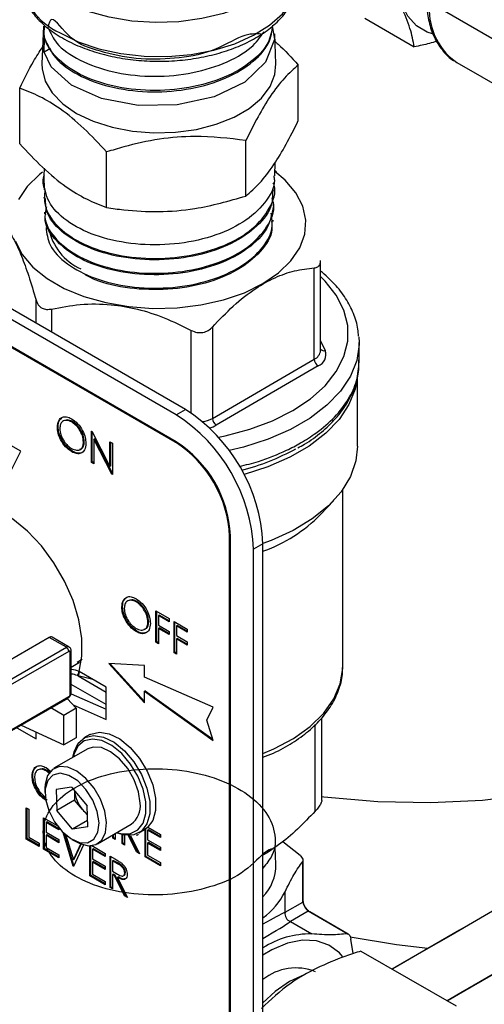
# Model space of a CAD drawing. Units: millimetres. Extents: x 0 to 40874, y 0 to 15182.
# Drawn here: x 1916 to 1959, y 1722 to 1812 of the extents above; entities that cross this region are included whole.
import ezdxf

# ---------------------------------------------------------------- set-up
doc = ezdxf.new("R2010")
doc.units = ezdxf.units.MM
doc.header["$LTSCALE"] = 8

msp = doc.modelspace()

# ---------------------------------------------------------------- linework, layer by layer
at = {"color": 7, "linetype": 'Continuous'}
for p, q in [((1953.661, 1813.467), (1961.678, 1808.839)), ((1947.75, 1812.01), (1952.271, 1809.4)), ((1918.447, 1811.286), (1918.316, 1807.842)), ((1939.65, 1807.842), (1939.545, 1810.6)), ((1918.5, 1808.926), (1918.548, 1810.205)), ((1931.396, 1776.337), (1874.827, 1808.994)), ((1919.088, 1809.255), (1918.5, 1808.926)), ((1930.547, 1775.847), (1873.978, 1808.504)), ((1956.021, 1808.049), (1956.147, 1807.973)), ((1956.147, 1807.973), (1967.726, 1801.289)), ((1941.682, 1802.671), (1941.682, 1807.74)), ((1930.547, 1773.398), (1873.978, 1806.054)), ((1930.476, 1773.357), (1873.908, 1806.013)), ((1916.284, 1800.57), (1916.284, 1805.639)), ((1936.909, 1795.797), (1936.909, 1800.866)), ((1924.21, 1794.747), (1924.21, 1799.815)), ((1939.543, 1797.648), (1939.59, 1798.88)), ((1918.5, 1797.649), (1918.532, 1798.354)), ((1939.717, 1798.015), (1939.561, 1798.105)), ((1918.445, 1797.08), (1918.449, 1796.964)), ((1918.548, 1796.378), (1918.5, 1797.649)), ((1939.49, 1796.254), (1939.495, 1796.378)), ((1918.497, 1795.696), (1918.502, 1795.568)), ((1939.437, 1794.865), (1939.442, 1794.996)), ((1918.55, 1794.313), (1918.555, 1794.178)), ((1939.384, 1793.471), (1939.389, 1793.61)), ((1943.728, 1781.737), (1943.728, 1789.921)), ((1943.146, 1780.923), (1943.146, 1789.248)), ((1917.773, 1784.202), (1917.773, 1786.313)), ((1919.191, 1785.499), (1919.191, 1783.383)), ((1933.857, 1783.854), (1933.857, 1775.529)), ((1931.927, 1776.007), (1931.927, 1783.552)), ((1947.22, 1782.967), (1947.241, 1782.459)), ((1943.728, 1782.585), (1944.14, 1781.706)), ((1947.241, 1780.688), (1947.241, 1782.459)), ((1933.857, 1775.529), (1943.146, 1780.923)), ((1943.501, 1780.311), (1934.212, 1774.917)), ((1947.097, 1772.991), (1947.097, 1779.448)), ((1930.547, 1775.847), (1931.396, 1776.337)), ((1919.791, 1774.77), (1919.72, 1774.729)), ((1921.087, 1775.244), (1921.016, 1775.203)), ((1922.83, 1774.376), (1922.876, 1774.349)), ((1922.83, 1771.518), (1922.83, 1774.376)), ((1922.876, 1774.349), (1924.511, 1771.156)), ((1922.9, 1771.559), (1922.9, 1774.302)), ((1916.396, 1772.525), (1915.477, 1773.055)), ((1922.17, 1773.411), (1922.1, 1773.37)), ((1923.122, 1773.675), (1923.052, 1773.634)), ((1924.683, 1770.448), (1923.052, 1773.634)), ((1923.052, 1773.634), (1923.052, 1771.39)), ((1924.733, 1770.528), (1923.122, 1773.675)), ((1924.511, 1773.405), (1924.733, 1773.277)), ((1924.511, 1771.156), (1924.511, 1773.405)), ((1924.582, 1771.196), (1924.582, 1773.364)), ((1924.733, 1773.277), (1924.733, 1770.419)), ((1930.476, 1773.357), (1930.547, 1773.398)), ((1914.92, 1769.637), (1916.396, 1772.525)), ((1921.096, 1772.527), (1921.025, 1772.486)), ((1922.9, 1771.559), (1922.83, 1771.518)), ((1923.052, 1771.39), (1922.83, 1771.518)), ((1923.052, 1771.471), (1922.9, 1771.559)), ((1924.582, 1771.196), (1924.511, 1771.156)), ((1924.733, 1770.477), (1924.683, 1770.448)), ((1924.733, 1770.419), (1924.683, 1770.448)), ((1945.747, 1752.92), (1945.747, 1769.042)), ((1943.729, 1766.771), (1944.916, 1768.032)), ((1935.426, 1764.784), (1935.497, 1764.825)), ((1935.426, 1699.46), (1935.426, 1764.784)), ((1935.497, 1699.501), (1935.497, 1764.825)), ((1938.467, 1764.09), (1937.618, 1763.6)), ((1938.467, 1698.766), (1938.467, 1764.09)), ((1937.618, 1698.277), (1937.618, 1763.6)), ((1926.964, 1758.843), (1926.893, 1758.802)), ((1925.668, 1758.369), (1925.597, 1758.328)), ((1928.707, 1757.975), (1929.912, 1757.279)), ((1928.707, 1755.117), (1928.707, 1757.975)), ((1928.777, 1755.158), (1928.777, 1757.934)), ((1929, 1757.594), (1928.929, 1757.554)), ((1929.912, 1757.067), (1929, 1757.594)), ((1928.048, 1757.01), (1927.977, 1756.969)), ((1928.929, 1757.554), (1928.929, 1756.674)), ((1929.912, 1756.986), (1928.929, 1757.554)), ((1928.929, 1756.674), (1929.912, 1756.106)), ((1929.912, 1757.279), (1929.912, 1756.986)), ((1930.357, 1757.023), (1931.562, 1756.326)), ((1930.357, 1754.165), (1930.357, 1757.023)), ((1930.427, 1754.205), (1930.427, 1756.982)), ((1926.973, 1756.126), (1926.902, 1756.086)), ((1929, 1756.422), (1928.929, 1756.381)), ((1928.929, 1756.381), (1928.929, 1754.989)), ((1929.912, 1755.813), (1928.929, 1756.381)), ((1929.912, 1755.895), (1929, 1756.422)), ((1929.912, 1756.106), (1929.912, 1755.813)), ((1930.649, 1756.642), (1930.579, 1756.601)), ((1930.579, 1756.601), (1930.579, 1755.722)), ((1931.562, 1756.033), (1930.579, 1756.601)), ((1931.562, 1756.115), (1930.649, 1756.642)), ((1931.562, 1756.326), (1931.562, 1756.033)), ((1918.986, 1755.555), (1913.223, 1752.228)), ((1920.541, 1754.657), (1918.986, 1755.555)), ((1920.791, 1754.682), (1919.236, 1755.58)), ((1928.777, 1755.158), (1928.707, 1755.117)), ((1928.929, 1754.989), (1928.707, 1755.117)), ((1928.929, 1755.071), (1928.777, 1755.158)), ((1930.579, 1755.722), (1931.562, 1755.154)), ((1930.649, 1755.47), (1930.579, 1755.429)), ((1930.579, 1755.429), (1930.579, 1754.036)), ((1931.562, 1754.861), (1930.579, 1755.429)), ((1931.562, 1754.943), (1930.649, 1755.47)), ((1931.562, 1755.154), (1931.562, 1754.861)), ((1914.778, 1751.33), (1920.541, 1754.657)), ((1920.754, 1754.29), (1914.991, 1750.963)), ((1920.895, 1750.411), (1920.895, 1754.208)), ((1920.983, 1750.534), (1920.983, 1754.331)), ((1930.427, 1754.205), (1930.357, 1754.165)), ((1930.579, 1754.036), (1930.357, 1754.165)), ((1930.579, 1754.118), (1930.427, 1754.205)), ((1920.983, 1752.859), (1921.737, 1753.294)), ((1921.523, 1753.297), (1921.675, 1753.395)), ((1921.675, 1753.395), (1921.97, 1753.584)), ((1927.666, 1753.004), (1924.427, 1753.169)), ((1924.427, 1753.169), (1927.666, 1749.595)), ((1924.54, 1753.163), (1927.666, 1749.714)), ((1924.183, 1751.024), (1921.708, 1752.453)), ((1927.666, 1751.943), (1927.666, 1753.004)), ((1924.183, 1749.431), (1920.983, 1751.279)), ((1921.602, 1752.064), (1921.55, 1752.083)), ((1921.602, 1752.064), (1924.183, 1750.574)), ((1933.917, 1749.214), (1927.666, 1751.943)), ((1920.967, 1750.431), (1924.183, 1749.019)), ((1924.183, 1748.084), (1924.183, 1751.024)), ((1927.737, 1750.697), (1927.666, 1750.656)), ((1927.666, 1749.595), (1927.666, 1750.656)), ((1927.666, 1750.656), (1933.917, 1746.168)), ((1927.737, 1750.697), (1933.881, 1746.286)), ((1914.928, 1746.702), (1920.691, 1750.029)), ((1914.991, 1746.839), (1920.754, 1750.166)), ((1921.439, 1749.105), (1920.615, 1749.985)), ((1920.308, 1748.452), (1919.134, 1749.13)), ((1921.439, 1749.105), (1920.308, 1748.452)), ((1921.146, 1749.418), (1924.183, 1748.084)), ((1921.439, 1749.105), (1921.439, 1746.411)), ((1933.341, 1748.023), (1933.917, 1749.214)), ((1920.308, 1745.758), (1920.308, 1748.452)), ((1933.917, 1746.168), (1933.341, 1748.023)), ((1943.821, 1740.685), (1943.821, 1748.197)), ((1916.015, 1747.329), (1917.784, 1746.308)), ((1916.422, 1747.564), (1920.308, 1745.758)), ((1917.784, 1746.308), (1917.784, 1746.931)), ((1943.236, 1739.726), (1943.236, 1747.625)), ((1921.439, 1746.411), (1920.308, 1745.758)), ((1922.673, 1746.699), (1922.143, 1746.393)), ((1922.482, 1745.398), (1919.41, 1743.625)), ((1918.697, 1743.692), (1919.094, 1743.371)), ((1918.779, 1743.434), (1918.708, 1743.393)), ((1919.016, 1743.156), (1918.708, 1743.393)), ((1919.057, 1743.22), (1918.779, 1743.434)), ((1917.483, 1742.96), (1917.412, 1742.919)), ((1918.588, 1741.808), (1918.588, 1741.414)), ((1920.995, 1741.894), (1919.622, 1741.694)), ((1919.622, 1741.694), (1919.68, 1739.79)), ((1920.995, 1741.894), (1922.427, 1740.191)), ((1921.27, 1741.567), (1921.296, 1740.723)), ((1921.296, 1740.723), (1919.68, 1739.79)), ((1922.012, 1739.872), (1921.296, 1740.723)), ((1916.881, 1740.03), (1917.103, 1739.902)), ((1916.881, 1737.172), (1916.881, 1740.03)), ((1916.952, 1737.213), (1916.952, 1739.989)), ((1917.103, 1739.902), (1917.103, 1737.337)), ((1921.111, 1738.087), (1919.68, 1739.79)), ((1922.453, 1739.347), (1922.012, 1739.872)), ((1922.485, 1738.287), (1922.427, 1740.191)), ((1918.467, 1739.114), (1919.687, 1738.41)), ((1918.467, 1736.256), (1918.467, 1739.114)), ((1918.538, 1736.297), (1918.538, 1739.074)), ((1918.76, 1738.734), (1918.689, 1738.693)), ((1919.863, 1738.097), (1918.76, 1738.734)), ((1922.467, 1738.869), (1921.111, 1738.087)), ((1918.689, 1738.693), (1918.689, 1737.814)), ((1919.863, 1738.015), (1918.689, 1738.693)), ((1918.689, 1737.814), (1919.863, 1737.136)), ((1919.863, 1738.184), (1919.863, 1738.015)), ((1922.485, 1738.287), (1921.111, 1738.087)), ((1923.379, 1736.75), (1926.45, 1738.523)), ((1927.142, 1737.732), (1927.673, 1738.038)), ((1927.724, 1735.55), (1927.724, 1738.069)), ((1927.795, 1735.591), (1927.795, 1738.116)), ((1928.017, 1738.028), (1927.946, 1737.987)), ((1927.946, 1737.987), (1927.946, 1737.107)), ((1929.12, 1737.309), (1927.946, 1737.987)), ((1927.976, 1738.263), (1929.12, 1737.602)), ((1929.12, 1737.391), (1928.017, 1738.028)), ((1916.952, 1737.213), (1916.881, 1737.172)), ((1918.055, 1736.495), (1916.881, 1737.172)), ((1918.055, 1736.576), (1916.952, 1737.213)), ((1917.103, 1737.337), (1918.055, 1736.788)), ((1918.76, 1737.561), (1918.689, 1737.521)), ((1918.689, 1737.521), (1918.689, 1736.421)), ((1919.863, 1736.843), (1918.689, 1737.521)), ((1919.863, 1736.924), (1918.76, 1737.561)), ((1919.863, 1737.136), (1919.863, 1736.843)), ((1921.164, 1734.7), (1920.233, 1737.78)), ((1921.23, 1734.755), (1920.349, 1737.669)), ((1920.504, 1737.533), (1921.18, 1735.296)), ((1921.053, 1737.144), (1921.394, 1736.947)), ((1924.774, 1737.254), (1924.774, 1737.556)), ((1924.844, 1737.294), (1924.774, 1737.254)), ((1924.996, 1737.125), (1924.774, 1737.254)), ((1924.844, 1737.294), (1924.844, 1737.596)), ((1924.996, 1737.207), (1924.844, 1737.294)), ((1924.996, 1737.684), (1924.996, 1737.125)), ((1925.63, 1736.759), (1925.63, 1737.572)), ((1925.701, 1736.8), (1925.701, 1737.556)), ((1925.852, 1737.528), (1925.852, 1736.631)), ((1926.942, 1736.002), (1926.204, 1737.498)), ((1927.013, 1736.043), (1926.294, 1737.499)), ((1926.397, 1737.505), (1927.217, 1735.843)), ((1927.946, 1737.107), (1929.12, 1736.43)), ((1929.12, 1737.602), (1929.12, 1737.309)), ((1940.282, 1736.968), (1941.848, 1735.7)), ((1918.055, 1736.788), (1918.055, 1736.495)), ((1918.538, 1736.297), (1918.467, 1736.256)), ((1919.863, 1735.451), (1918.467, 1736.256)), ((1919.863, 1735.532), (1918.538, 1736.297)), ((1918.689, 1736.421), (1919.863, 1735.744)), ((1921.18, 1735.296), (1921.846, 1736.729)), ((1922.107, 1736.642), (1921.196, 1734.681)), ((1921.251, 1735.337), (1921.89, 1736.712)), ((1922.687, 1733.82), (1922.687, 1736.565)), ((1922.758, 1733.861), (1922.758, 1736.568)), ((1922.861, 1736.578), (1924.083, 1735.872)), ((1922.98, 1736.298), (1922.909, 1736.257)), ((1922.909, 1736.257), (1922.909, 1735.378)), ((1924.083, 1735.579), (1922.909, 1736.257)), ((1924.083, 1735.661), (1922.98, 1736.298)), ((1925.701, 1736.8), (1925.63, 1736.759)), ((1925.852, 1736.631), (1925.63, 1736.759)), ((1925.852, 1736.712), (1925.701, 1736.8)), ((1927.013, 1736.043), (1926.942, 1736.002)), ((1927.16, 1735.957), (1927.013, 1736.043)), ((1928.017, 1736.855), (1927.946, 1736.814)), ((1927.946, 1736.814), (1927.946, 1735.715)), ((1929.12, 1736.136), (1927.946, 1736.814)), ((1929.12, 1736.218), (1928.017, 1736.855)), ((1929.12, 1736.43), (1929.12, 1736.136)), ((1939.65, 1734.862), (1939.591, 1736.436)), ((1919.863, 1735.744), (1919.863, 1735.451)), ((1921.251, 1735.337), (1921.18, 1735.296)), ((1922.909, 1735.378), (1924.083, 1734.7)), ((1922.98, 1735.125), (1922.909, 1735.084)), ((1924.083, 1734.488), (1922.98, 1735.125)), ((1924.083, 1735.872), (1924.083, 1735.579)), ((1924.528, 1735.616), (1925.023, 1735.33)), ((1924.528, 1732.758), (1924.528, 1735.616)), ((1924.598, 1732.799), (1924.598, 1735.575)), ((1924.82, 1735.235), (1924.75, 1735.195)), ((1924.75, 1735.195), (1924.75, 1734.242)), ((1925.214, 1734.927), (1924.75, 1735.195)), ((1925.284, 1734.967), (1924.82, 1735.235)), ((1927.217, 1735.843), (1926.942, 1736.002)), ((1927.795, 1735.591), (1927.724, 1735.55)), ((1929.12, 1734.744), (1927.724, 1735.55)), ((1929.12, 1734.826), (1927.795, 1735.591)), ((1927.946, 1735.715), (1929.12, 1735.037)), ((1938.848, 1735.933), (1938.467, 1735.712)), ((1942.106, 1731.438), (1942.106, 1735.142)), ((1942.14, 1731.587), (1942.14, 1735.25)), ((1921.219, 1734.731), (1921.164, 1734.7)), ((1921.196, 1734.681), (1921.164, 1734.7)), ((1922.909, 1735.084), (1922.909, 1733.985)), ((1924.083, 1734.407), (1922.909, 1735.084)), ((1924.083, 1734.7), (1924.083, 1734.407)), ((1924.75, 1734.242), (1925.203, 1733.976)), ((1925.284, 1734.967), (1925.214, 1734.927)), ((1929.12, 1735.037), (1929.12, 1734.744)), ((1922.758, 1733.861), (1922.687, 1733.82)), ((1924.083, 1733.014), (1922.687, 1733.82)), ((1924.083, 1733.096), (1922.758, 1733.861)), ((1922.909, 1733.985), (1924.083, 1733.307)), ((1924.82, 1733.99), (1924.75, 1733.949)), ((1924.75, 1733.949), (1924.75, 1732.63)), ((1924.93, 1733.845), (1924.75, 1733.949)), ((1925.001, 1733.885), (1924.82, 1733.99)), ((1925.001, 1733.885), (1924.93, 1733.845)), ((1925.839, 1732.001), (1924.93, 1733.845)), ((1925.91, 1732.041), (1925.001, 1733.885)), ((1925.276, 1733.727), (1925.205, 1733.686)), ((1925.205, 1733.686), (1926.114, 1731.842)), ((1925.735, 1733.82), (1925.824, 1733.871)), ((1925.931, 1734.124), (1925.86, 1734.083)), ((1924.083, 1733.307), (1924.083, 1733.014)), ((1924.598, 1732.799), (1924.528, 1732.758)), ((1924.75, 1732.63), (1924.528, 1732.758)), ((1924.75, 1732.711), (1924.598, 1732.799)), ((1925.91, 1732.041), (1925.839, 1732.001)), ((1926.114, 1731.842), (1925.839, 1732.001)), ((1926.058, 1731.956), (1925.91, 1732.041)), ((1940.478, 1730.498), (1940.478, 1732.369)), ((1940.478, 1730.498), (1942.106, 1731.438)), ((1942.596, 1730.589), (1940.967, 1729.65)), ((1946.137, 1728.545), (1942.596, 1730.589)), ((1946.248, 1728.521), (1942.743, 1730.544)), ((1955.263, 1722.433), (1968.557, 1730.107)), ((1940.967, 1729.65), (1942.921, 1728.522)), ((1946.704, 1726.731), (1946.491, 1728.042)), ((1947.406, 1726.968), (1956.075, 1721.964))]:
    msp.add_line(p, q, dxfattribs=at)
at = {"color": 7, "linetype": 'Continuous', "flags": 128}
for points in [[(1953.919, 1810.577), (1953.432, 1810.737), (1952.455, 1811.321), (1951.671, 1812.201), (1951.105, 1813.346), (1950.777, 1814.722), (1950.695, 1816.282), (1950.864, 1817.978), (1951.277, 1819.754), (1951.921, 1821.554), (1952.776, 1823.32), (1953.813, 1824.995), (1955.001, 1826.525), (1956.3, 1827.861), (1957.668, 1828.96), (1959.062, 1829.786), (1960.438, 1830.314), (1961.75, 1830.526), (1962.241, 1830.521)], [(1936.694, 1813.113), (1934.879, 1812.449), (1932.896, 1811.97), (1930.801, 1811.69), (1928.655, 1811.617), (1926.518, 1811.754), (1924.451, 1812.095), (1922.514, 1812.633), (1920.76, 1813.35), (1919.239, 1814.228), (1917.996, 1815.24), (1917.066, 1816.359), (1916.474, 1817.552), (1916.237, 1818.786), (1916.363, 1820.025), (1916.733, 1821.016)], [(1919.967, 1810.668), (1921.621, 1809.863), (1923.486, 1809.231), (1925.509, 1808.79), (1927.632, 1808.553), (1929.794, 1808.527), (1931.933, 1808.712), (1933.987, 1809.102), (1935.897, 1809.688), (1937.608, 1810.451), (1939.071, 1811.371), (1940.243, 1812.42), (1941.092, 1813.568), (1941.593, 1814.783), (1941.72, 1815.546)], [(1939.33, 1811.171), (1939.528, 1810.057), (1938.714, 1807.988), (1936.802, 1806.187), (1934.008, 1804.848), (1930.645, 1804.114), (1927.093, 1804.06), (1923.752, 1804.685), (1921, 1805.907), (1919.146, 1807.583), (1918.5, 1808.926), (1918.5, 1808.926)], [(1918.316, 1807.842), (1918.326, 1807.399), (1918.606, 1806.274), (1919.238, 1805.198), (1920.203, 1804.207), (1921.466, 1803.335), (1922.986, 1802.612), (1924.71, 1802.063), (1926.579, 1801.706), (1928.53, 1801.553), (1930.497, 1801.61)], [(1930.497, 1801.61), (1932.412, 1801.874), (1934.21, 1802.337), (1935.83, 1802.983), (1937.217, 1803.79), (1938.324, 1804.73), (1939.113, 1805.771), (1939.556, 1806.879), (1939.65, 1807.842)], [(1915.889, 1791.692), (1916.52, 1790.468), (1917.491, 1789.322), (1918.776, 1788.283), (1920.339, 1787.381), (1922.139, 1786.639), (1924.125, 1786.078), (1926.244, 1785.714), (1928.438, 1785.556), (1930.647, 1785.609), (1932.811, 1785.871), (1934.871, 1786.335), (1936.77, 1786.988), (1938.457, 1787.813), (1939.886, 1788.787), (1941.018, 1789.884), (1941.822, 1791.073), (1942.275, 1792.322), (1942.367, 1793.597), (1942.093, 1794.864), (1941.463, 1796.087), (1940.491, 1797.234), (1939.557, 1798.023)], [(1918.377, 1797.987), (1918.096, 1797.768), (1916.965, 1796.672), (1916.161, 1795.483)], [(1934.408, 1773.821), (1935.02, 1773.945), (1937.258, 1774.535), (1939.329, 1775.303), (1941.189, 1776.234), (1942.801, 1777.307), (1944.131, 1778.503), (1945.154, 1779.795), (1945.847, 1781.158), (1946.197, 1782.565), (1946.197, 1783.986), (1945.847, 1785.392), (1945.154, 1786.755), (1944.131, 1788.048), (1943.728, 1788.452)], [(1947.241, 1782.459), (1947.239, 1782.275), (1947.017, 1780.81), (1946.444, 1779.378), (1945.531, 1778.006), (1944.297, 1776.721), (1942.765, 1775.547), (1940.964, 1774.507), (1938.931, 1773.623), (1936.704, 1772.91), (1935.397, 1772.593)], [(1946.979, 1778.633), (1946.876, 1778.2), (1946.311, 1776.787), (1945.411, 1775.434), (1944.193, 1774.166), (1942.682, 1773.008), (1940.906, 1771.983), (1938.901, 1771.11), (1936.747, 1770.419)], [(1943.821, 1741.05), (1944.017, 1741.027), (1948.953, 1740.601), (1953.785, 1740.503), (1958.5, 1740.733), (1963.09, 1741.289), (1967.543, 1742.171), (1971.85, 1743.378), (1976.001, 1744.905), (1979.986, 1746.75), (1983.797, 1748.909), (1987.426, 1751.376), (1990.863, 1754.146), (1994.102, 1757.214), (1997.135, 1760.572), (1999.956, 1764.212), (2002.558, 1768.127), (2004.934, 1772.308), (2007.081, 1776.745), (2008.044, 1779.001)], [(1947.097, 1772.991), (1946.948, 1771.653), (1946.446, 1770.221), (1945.602, 1768.844), (1944.432, 1767.549), (1942.958, 1766.361), (1941.211, 1765.305), (1939.225, 1764.4), (1938.467, 1764.118)], [(1921.708, 1752.453), (1921.963, 1753.863), (1921.952, 1755.454), (1921.676, 1757.166), (1921.146, 1758.934), (1920.382, 1760.691), (1919.411, 1762.372), (1918.271, 1763.913), (1917.006, 1765.256), (1915.661, 1766.35), (1914.289, 1767.155), (1912.94, 1767.639)], [(1938.467, 1744.975), (1939.463, 1745.398), (1941.254, 1746.352), (1942.784, 1747.446), (1944.021, 1748.658), (1944.939, 1749.961), (1945.517, 1751.327), (1945.744, 1752.727), (1945.747, 1752.92)], [(1922.989, 1751.713), (1922.957, 1751.72), (1921.602, 1752.064)], [(1922.673, 1746.699), (1922.76, 1746.746), (1923.546, 1746.933), (1924.454, 1746.781), (1925.414, 1746.303), (1926.357, 1745.532), (1927.212, 1744.527), (1927.916, 1743.362), (1928.416, 1742.123), (1928.676, 1740.903), (1928.676, 1739.791), (1928.416, 1738.87), (1927.916, 1738.209), (1927.673, 1738.038)], [(1921.138, 1744.622), (1921.238, 1745.129), (1921.622, 1745.928), (1922.229, 1746.439), (1923.016, 1746.627), (1923.923, 1746.475), (1924.884, 1745.996), (1925.827, 1745.226), (1926.682, 1744.221), (1927.385, 1743.056), (1927.885, 1741.817), (1928.145, 1740.596), (1928.145, 1739.485), (1927.885, 1738.564), (1927.385, 1737.903), (1926.682, 1737.55), (1925.827, 1737.532), (1925.106, 1737.748)], [(1925.145, 1737.77), (1925.591, 1737.657), (1926.403, 1737.674), (1927.071, 1738.009), (1927.547, 1738.637), (1927.793, 1739.511), (1927.793, 1740.568), (1927.547, 1741.727), (1927.071, 1742.904), (1926.403, 1744.011), (1925.591, 1744.966), (1924.695, 1745.698), (1923.782, 1746.152), (1922.921, 1746.296), (1922.173, 1746.119), (1921.596, 1745.632), (1921.232, 1744.874), (1921.177, 1744.644)], [(1927.27, 1740.457), (1927.116, 1741.496), (1926.726, 1742.576), (1926.136, 1743.601), (1925.397, 1744.48), (1924.575, 1745.136), (1923.744, 1745.509), (1922.977, 1745.567), (1922.482, 1745.398)], [(1924.199, 1738.684), (1924.045, 1739.723), (1923.655, 1740.803), (1923.065, 1741.828), (1922.326, 1742.707), (1921.504, 1743.363), (1920.673, 1743.736), (1919.905, 1743.794), (1919.27, 1743.532), (1918.824, 1742.972), (1918.606, 1742.165), (1918.588, 1741.808)], [(1923.517, 1738.67), (1923.355, 1739.682), (1922.943, 1740.727), (1922.327, 1741.693), (1921.573, 1742.473), (1920.762, 1742.985), (1919.983, 1743.173), (1919.32, 1743.015), (1918.845, 1742.53), (1918.609, 1741.769), (1918.638, 1740.816), (1918.929, 1739.773), (1919.45, 1738.754), (1920.145, 1737.869), (1920.938, 1737.214), (1921.744, 1736.859), (1922.475, 1736.844), (1923.052, 1737.17), (1923.412, 1737.802), (1923.517, 1738.67)], [(1921.394, 1736.947), (1921.704, 1736.788), (1922.513, 1736.57), (1923.222, 1736.673), (1923.768, 1737.089), (1924.104, 1737.78), (1924.199, 1738.684)], [(1964.409, 1733.492), (1961.879, 1732.031), (1959.197, 1730.483), (1956.39, 1728.863), (1953.491, 1727.189), (1950.531, 1725.48), (1950.258, 1725.322)], [(1965.586, 1734.168), (1963.984, 1733.243), (1962.156, 1732.187), (1960.128, 1731.016), (1957.928, 1729.746), (1955.588, 1728.395), (1953.139, 1726.982), (1950.618, 1725.526), (1950.262, 1725.32)], [(1942.106, 1731.438), (1942.132, 1731.512), (1942.14, 1731.587)], [(1942.596, 1730.589), (1942.673, 1730.575), (1942.743, 1730.544)], [(1966.909, 1729.162), (1964.379, 1727.701), (1961.697, 1726.153), (1958.89, 1724.533), (1955.991, 1722.859), (1955.258, 1722.436)], [(1945.731, 1726.469), (1945.439, 1726.796), (1944.489, 1727.504), (1943.359, 1727.892), (1942.086, 1727.949), (1940.712, 1727.671), (1939.28, 1727.068), (1938.467, 1726.594)], [(1953.49, 1727.188), (1950.639, 1727.547), (1946.425, 1728.243)], [(1955.259, 1722.435), (1955.349, 1722.487), (1957.807, 1723.906), (1960.162, 1725.266)], [(1942.248, 1724.816), (1942.212, 1724.804), (1940.898, 1724.195)], [(1959.273, 1724.749), (1956.875, 1723.365), (1955.262, 1722.433)], [(1940.898, 1724.195), (1939.584, 1723.287), (1938.46, 1722.26)]]:
    msp.add_lwpolyline(points, dxfattribs=at)
at = {"color": 7, "linetype": 'Continuous'}
for centre, radius, start, end in [((1922.632, 1816.522), 6.432, 185.79576, 245.52438), ((1959.554, 1812.81), 5.929, 173.63938, 233.42836), ((1924.002, 1793.875), 5.188, 191.65185, 245.46704), ((1944.047, 1782.126), 0.43, 221.96797, 282.49904), ((1942.725, 1781.838), 1.007, 294.68639, 354.22151), ((1943.912, 1780.958), 0.766, 182.62709, 237.56914), ((1943.11, 1781.335), 1.096, 290.9087, 19.81464), ((1922.266, 1762.901), 15.368, 2.60548, 57.39452), ((1923.114, 1763.391), 15.368, 2.60548, 57.39452), ((1932.598, 1777.798), 2.595, 278.10125, 299.02947), ((1934.623, 1775.564), 0.766, 182.62709, 237.56914), ((1932.762, 1777.472), 2.938, 286.59218, 299.57111), ((1924.68, 1764.295), 10.758, 2.60548, 57.39452), ((1924.75, 1764.335), 10.758, 2.60548, 57.39452), ((1931.114, 1791.591), 21.488, 284.63313, 298.827), ((1933.646, 1776.767), 14.198, 289.84639, 315.24734), ((1919.132, 1755.351), 0.251, 65.69288, 125.61758), ((1920.686, 1754.467), 0.24, 63.8636, 127.27143), ((1920.293, 1754.269), 0.461, 2.60548, 57.39452), ((1920.809, 1754.222), 0.0873, 350.78596, 129.20329), ((1920.839, 1754.341), 0.144, 292.73434, 355.99042), ((1920.992, 1752.484), 0.687, 324.26659, 359.66901), ((1921.037, 1752.474), 0.698, 324.06316, 357.02869), ((1920.588, 1750.425), 0.307, 302.60548, 357.39452), ((1920.833, 1750.549), 0.151, 294.37466, 354.3052), ((1920.607, 1750.15), 0.148, 305.01333, 6.29885), ((1924.4, 1741.921), 3.147, 186.52489, 220.6351), ((1924.117, 1741.619), 2.736, 219.69154, 232.44645), ((1925.276, 1740.162), 2.016, 305.62156, 8.41196), ((1935.437, 1734.832), 4.213, 315.97171, 0.40572), ((1934.653, 1735.27), 6.507, 305.88233, 333.52893), ((1941.295, 1730.405), 0.823, 173.47595, 246.52405), ((1942.742, 1720.723), 7.801, 88.68391, 123.23515), ((1941.457, 1720.693), 4.735, 67.68264, 129.16692)]:
    msp.add_arc(centre, radius, start, end, dxfattribs=at)
for centre, major_axis, ratio, start_param, end_param in [((1942.61, 1731.163), (-0.4, 0.693), 0.472615, 0.911912, 2.230028), ((1928.983, 1723.295), (11.898, 7.34), 0.028193, 0.24441, 0.6312), ((1928.983, 1723.295), (12.305, 6.635), 0.028052, 5.577066, 6.03877)]:
    msp.add_ellipse(centre, major_axis=major_axis, ratio=ratio, start_param=start_param, end_param=end_param, dxfattribs=at)
for points, knots in [([(1952.271, 1809.4), (1952.166, 1809.941), (1951.952, 1811.036), (1951.178, 1812.922), (1950.075, 1814.935), (1949.173, 1816.299), (1948.718, 1816.987)], [0, 0, 0, 0, 0.264607, 0.534952, 0.765345, 1, 1, 1, 1]), ([(1916.264, 1816.02), (1916.253, 1815.923), (1916.19, 1815.412), (1916.394, 1814.482), (1916.875, 1813.291), (1917.669, 1812.173), (1918.754, 1811.126), (1919.904, 1810.341), (1921.21, 1809.649), (1922.622, 1809.07), (1924.449, 1808.553), (1926.386, 1808.216), (1928.385, 1808.066), (1930.398, 1808.104), (1932.376, 1808.331), (1934.274, 1808.742), (1936.046, 1809.329), (1937.65, 1810.084), (1939.045, 1810.995), (1940.194, 1812.046), (1941.044, 1813.215), (1941.58, 1814.397), (1941.662, 1815.192), (1941.699, 1815.548)], [0, 0, 0, 0, 0.011313, 0.059466, 0.10751, 0.156349, 0.206436, 0.260416, 0.287841, 0.339502, 0.391082, 0.442556, 0.493954, 0.545328, 0.596734, 0.648221, 0.699854, 0.751691, 0.803758, 0.855956, 0.907839, 0.958732, 1, 1, 1, 1]), ([(1953.369, 1813.875), (1953.375, 1813.586), (1953.395, 1812.75), (1953.616, 1811.467), (1954.11, 1810.107), (1954.863, 1809.002), (1955.519, 1808.32), (1955.954, 1808.107), (1956.012, 1808.079)], [0, 0, 0, 0, 0.114568, 0.331551, 0.548316, 0.761526, 0.968379, 1, 1, 1, 1]), ([(1938.302, 1810.559), (1937.803, 1810.594), (1936.82, 1810.664), (1933.807, 1808.835), (1930.443, 1808.28), (1926.873, 1808.206), (1923.535, 1808.981), (1920.864, 1809.865), (1919.16, 1812.544), (1918.935, 1811.503), (1918.851, 1811.116)], [0, 0, 0, 0, 0.1348561, 0.2659608, 0.3971162, 0.5283071, 0.6595185, 0.7907732, 0.9220738, 1, 1, 1, 1]), ([(1939.351, 1811.337), (1939.255, 1810.804), (1939.032, 1809.564), (1937.323, 1807.832), (1934.665, 1806.374), (1931.326, 1805.51), (1927.73, 1805.325), (1924.275, 1805.835), (1921.335, 1806.973), (1919.376, 1808.552), (1918.437, 1810.067), (1918.535, 1810.972), (1918.569, 1811.282)], [0, 0, 0, 0, 0.082731, 0.192133, 0.301578, 0.411054, 0.520548, 0.630073, 0.739638, 0.84923, 0.948458, 1, 1, 1, 1]), ([(1918.548, 1810.205), (1918.819, 1809.583), (1919.362, 1808.339), (1921.509, 1806.776), (1924.424, 1805.674), (1927.906, 1805.196), (1931.499, 1805.414), (1934.819, 1806.311), (1937.44, 1807.795), (1939.109, 1809.558), (1939.297, 1810.814), (1939.378, 1811.363)], [0, 0, 0, 0, 0.1111345, 0.2222701, 0.3371406, 0.4519862, 0.5668121, 0.6815949, 0.7963434, 0.9110713, 1, 1, 1, 1]), ([(1918.899, 1811.083), (1919.108, 1810.626), (1919.608, 1809.532), (1921.675, 1808.118), (1924.632, 1807.04), (1928.116, 1806.606), (1931.695, 1806.859), (1934.932, 1807.797), (1937.398, 1809.148), (1938.216, 1810.28), (1938.565, 1810.763)], [0, 0, 0, 0, 0.0961422, 0.2303223, 0.3644813, 0.498594, 0.6326627, 0.7667031, 0.9007176, 1, 1, 1, 1]), ([(1939.572, 1809.89), (1939.663, 1809.813), (1940.381, 1809.2), (1941.075, 1808.42), (1941.682, 1807.74)], [0, 0, 0, 0, 0.126526, 1, 1, 1, 1]), ([(1954.311, 1809.907), (1954.093, 1809.84), (1953.449, 1809.64), (1952.74, 1809.495), (1952.271, 1809.4)], [0, 0, 0, 0, 0.3390272, 1, 1, 1, 1]), ([(1916.284, 1805.639), (1916.698, 1806.483), (1917.384, 1807.883), (1918.093, 1808.96), (1918.374, 1809.387)], [0, 0, 0, 0, 0.603454, 1, 1, 1, 1]), ([(1941.682, 1807.74), (1941.268, 1807.377), (1940.43, 1806.644), (1939.189, 1805.03), (1938.003, 1803.068), (1937.276, 1801.604), (1936.909, 1800.866)], [0, 0, 0, 0, 0.264607, 0.534952, 0.765345, 1, 1, 1, 1]), ([(1924.21, 1799.815), (1923.522, 1800.555), (1922.131, 1802.05), (1920.071, 1803.737), (1918.101, 1804.93), (1916.893, 1805.401), (1916.284, 1805.639)], [0, 0, 0, 0, 0.264607, 0.534952, 0.765345, 1, 1, 1, 1]), ([(1936.909, 1795.797), (1937.323, 1796.16), (1938.16, 1796.893), (1939.401, 1798.507), (1940.588, 1800.469), (1941.315, 1801.933), (1941.682, 1802.671)], [0, 0, 0, 0, 0.264607, 0.534952, 0.765345, 1, 1, 1, 1]), ([(1936.909, 1800.866), (1935.366, 1801.05), (1932.777, 1801.36), (1928.995, 1801.039), (1926.309, 1800.462), (1924.728, 1799.975), (1924.21, 1799.815)], [0, 0, 0, 0, 0.3685158, 0.6183449, 0.8749159, 1, 1, 1, 1]), ([(1916.284, 1800.57), (1916.972, 1799.831), (1918.363, 1798.336), (1920.423, 1796.649), (1922.393, 1795.455), (1923.6, 1794.984), (1924.21, 1794.747)], [0, 0, 0, 0, 0.264607, 0.534952, 0.765345, 1, 1, 1, 1]), ([(1918.5, 1797.661), (1918.487, 1797.632), (1918.303, 1797.216), (1918.43, 1796.782), (1918.548, 1796.378)], [0, 0, 0, 0, 0.0698182, 1, 1, 1, 1]), ([(1939.451, 1797.646), (1939.474, 1797.511), (1939.623, 1796.671), (1938.725, 1795.136), (1936.787, 1793.334), (1933.864, 1792.014), (1930.42, 1791.318), (1926.81, 1791.318), (1923.443, 1792.003), (1920.725, 1793.288), (1918.863, 1795.009), (1918.592, 1796.316), (1918.458, 1796.965)], [0, 0, 0, 0, 0.020774, 0.129881, 0.238946, 0.347987, 0.457007, 0.565993, 0.674938, 0.783867, 0.892769, 1, 1, 1, 1]), ([(1918.574, 1796.363), (1918.542, 1795.895), (1918.464, 1794.77), (1919.541, 1793.052), (1921.704, 1791.482), (1924.714, 1790.418), (1928.2, 1789.994), (1931.78, 1790.265), (1935.038, 1791.208), (1937.646, 1792.729), (1939.161, 1794.651), (1939.729, 1796.177), (1939.436, 1796.94), (1939.407, 1797.016)], [0, 0, 0, 0, 0.072491, 0.174208, 0.275927, 0.377683, 0.479466, 0.581266, 0.683097, 0.784967, 0.886854, 0.988764, 1, 1, 1, 1]), ([(1939.345, 1796.262), (1939.347, 1795.852), (1939.354, 1794.732), (1938.05, 1793.018), (1935.709, 1791.388), (1932.557, 1790.301), (1929.017, 1789.873), (1925.475, 1790.142), (1922.318, 1791.069), (1919.966, 1792.54), (1918.645, 1794.132), (1918.645, 1795.183), (1918.645, 1795.577)], [0, 0, 0, 0, 0.063164, 0.172231, 0.28127, 0.39029, 0.499276, 0.608221, 0.717148, 0.82605, 0.934913, 1, 1, 1, 1]), ([(1918.718, 1794.823), (1918.65, 1794.521), (1918.435, 1793.57), (1919.346, 1791.984), (1921.301, 1790.353), (1924.187, 1789.2), (1927.598, 1788.665), (1931.174, 1788.816), (1934.497, 1789.647), (1937.224, 1791.073), (1938.935, 1792.934), (1939.632, 1794.549), (1939.354, 1795.435), (1939.293, 1795.629)], [0, 0, 0, 0, 0.047889, 0.150367, 0.252867, 0.355387, 0.45794, 0.56053, 0.663136, 0.765768, 0.868437, 0.971135, 1, 1, 1, 1]), ([(1924.21, 1794.747), (1924.728, 1794.673), (1926.282, 1794.451), (1928.967, 1794.314), (1932.75, 1794.611), (1935.366, 1795.357), (1936.909, 1795.797)], [0, 0, 0, 0, 0.125085, 0.375236, 0.631483, 1, 1, 1, 1]), ([(1939.418, 1794.868), (1939.292, 1794.189), (1939.036, 1792.807), (1937.212, 1790.959), (1934.531, 1789.528), (1931.202, 1788.691), (1927.628, 1788.534), (1924.215, 1789.063), (1921.315, 1790.211), (1919.383, 1791.839), (1918.483, 1793.257), (1918.628, 1794.041), (1918.653, 1794.176)], [0, 0, 0, 0, 0.105429, 0.214502, 0.323557, 0.43258, 0.541561, 0.650521, 0.759459, 0.868359, 0.977222, 1, 1, 1, 1]), ([(1914.325, 1793.654), (1914.558, 1793.449), (1915.031, 1793.033), (1915.752, 1791.9), (1916.453, 1790.362), (1917.122, 1788.515), (1917.551, 1787.062), (1917.773, 1786.313)], [0, 0, 0, 0, 0.211406, 0.4285489, 0.610934, 0.7994144, 1, 1, 1, 1]), ([(1918.686, 1792.938), (1918.751, 1792.399), (1918.895, 1791.21), (1920.503, 1789.556), (1923.043, 1788.21), (1926.287, 1787.435), (1929.829, 1787.325), (1933.277, 1787.902), (1936.254, 1789.112), (1938.366, 1790.825), (1939.452, 1792.625), (1939.29, 1793.781), (1939.227, 1794.238)], [0, 0, 0, 0, 0.087264, 0.192643, 0.298044, 0.403466, 0.508924, 0.614418, 0.719929, 0.825468, 0.931045, 1, 1, 1, 1]), ([(1939.249, 1793.472), (1939.276, 1793.225), (1939.379, 1792.28), (1938.341, 1790.686), (1936.252, 1788.972), (1933.27, 1787.764), (1929.813, 1787.181), (1926.31, 1787.317), (1923.627, 1787.856), (1922.514, 1788.491), (1922.211, 1788.664)], [0, 0, 0, 0, 0.05249, 0.201226, 0.349939, 0.49861, 0.647223, 0.795805, 0.944357, 1, 1, 1, 1]), ([(1943.146, 1789.248), (1943.259, 1789.271), (1943.485, 1789.315), (1943.693, 1789.56), (1943.714, 1789.807), (1943.723, 1789.921)], [0, 0, 0, 0, 0.347692, 0.696889, 1, 1, 1, 1]), ([(1933.857, 1783.854), (1934.486, 1784.511), (1935.761, 1785.843), (1937.702, 1787.372), (1939.591, 1788.423), (1941.394, 1789.049), (1942.55, 1789.18), (1943.146, 1789.248)], [0, 0, 0, 0, 0.211406, 0.428549, 0.610934, 0.799415, 1, 1, 1, 1]), ([(1947.179, 1783.02), (1947.169, 1783.238), (1947.139, 1783.943), (1946.754, 1785.111), (1946.045, 1786.487), (1945.05, 1787.792), (1944.168, 1788.574), (1943.728, 1788.964)], [0, 0, 0, 0, 0.099637, 0.321961, 0.545772, 0.772969, 1, 1, 1, 1]), ([(1917.773, 1786.313), (1917.83, 1786.163), (1917.946, 1785.864), (1918.294, 1785.569), (1918.727, 1785.435), (1919.036, 1785.478), (1919.191, 1785.499)], [0, 0, 0, 0, 0.257827, 0.51677, 0.757663, 1, 1, 1, 1]), ([(1919.191, 1785.499), (1920.053, 1785.659), (1921.8, 1785.984), (1924.462, 1785.978), (1927.052, 1785.537), (1929.525, 1784.737), (1931.11, 1783.955), (1931.927, 1783.552)], [0, 0, 0, 0, 0.211406, 0.4285489, 0.610934, 0.7994144, 1, 1, 1, 1]), ([(1931.927, 1783.552), (1932.099, 1783.479), (1932.442, 1783.332), (1932.992, 1783.337), (1933.49, 1783.513), (1933.735, 1783.74), (1933.857, 1783.854)], [0, 0, 0, 0, 0.257827, 0.51677, 0.757663, 1, 1, 1, 1]), ([(1936.316, 1771.146), (1936.905, 1771.292), (1938.448, 1771.673), (1940.291, 1772.437), (1942.012, 1773.327), (1943.538, 1774.31), (1945.072, 1775.631), (1946.311, 1777.243), (1947.098, 1778.95), (1947.188, 1780.109), (1947.233, 1780.688)], [0, 0, 0, 0, 0.091109, 0.239051, 0.320693, 0.421233, 0.565008, 0.712952, 0.856727, 1, 1, 1, 1]), ([(1941.647, 1772.838), (1941.854, 1772.948), (1942.661, 1773.376), (1943.838, 1774.268), (1945.142, 1775.499), (1946.156, 1776.845), (1946.847, 1778.273), (1947.221, 1779.623), (1947.212, 1780.494), (1947.209, 1780.866)], [0, 0, 0, 0, 0.057331, 0.223074, 0.388461, 0.554738, 0.718607, 0.879578, 1, 1, 1, 1]), ([(1919.72, 1774.729), (1919.743, 1774.937), (1919.789, 1775.351), (1920.127, 1775.658), (1920.555, 1775.71), (1920.855, 1775.572), (1921.005, 1775.502)], [0, 0, 0, 0, 0.279731, 0.5593268, 0.7796805, 1, 1, 1, 1]), ([(1919.791, 1774.77), (1919.807, 1774.987), (1919.833, 1775.333), (1920.037, 1775.484), (1920.113, 1775.541)], [0, 0, 0, 0, 0.624796, 1, 1, 1, 1]), ([(1921.025, 1772.486), (1920.833, 1772.622), (1920.45, 1772.892), (1920.023, 1773.542), (1919.76, 1774.185), (1919.733, 1774.548), (1919.72, 1774.729)], [0, 0, 0, 0, 0.279663, 0.559354, 0.779636, 1, 1, 1, 1]), ([(1921.096, 1772.527), (1920.904, 1772.662), (1920.52, 1772.933), (1920.094, 1773.583), (1919.831, 1774.226), (1919.804, 1774.589), (1919.791, 1774.77)], [0, 0, 0, 0, 0.279663, 0.559354, 0.779636, 1, 1, 1, 1]), ([(1921.016, 1775.203), (1920.86, 1775.27), (1920.547, 1775.403), (1920.19, 1775.291), (1919.976, 1775.01), (1919.953, 1774.738), (1919.942, 1774.602)], [0, 0, 0, 0, 0.279627, 0.55935, 0.77963, 1, 1, 1, 1]), ([(1921.087, 1775.244), (1920.927, 1775.32), (1920.676, 1775.438), (1920.489, 1775.359), (1920.421, 1775.331)], [0, 0, 0, 0, 0.63899, 1, 1, 1, 1]), ([(1921.005, 1775.502), (1921.199, 1775.367), (1921.587, 1775.096), (1922.02, 1774.44), (1922.284, 1773.79), (1922.309, 1773.424), (1922.322, 1773.241)], [0, 0, 0, 0, 0.279767, 0.559358, 0.779571, 1, 1, 1, 1]), ([(1922.1, 1773.37), (1922.081, 1773.562), (1922.043, 1773.947), (1921.742, 1774.514), (1921.385, 1774.948), (1921.139, 1775.118), (1921.016, 1775.203)], [0, 0, 0, 0, 0.279468, 0.55887, 0.779516, 1, 1, 1, 1]), ([(1922.17, 1773.411), (1922.151, 1773.603), (1922.113, 1773.988), (1921.812, 1774.555), (1921.456, 1774.989), (1921.21, 1775.159), (1921.087, 1775.244)], [0, 0, 0, 0, 0.279468, 0.55887, 0.779516, 1, 1, 1, 1]), ([(1919.942, 1774.602), (1919.961, 1774.411), (1919.999, 1774.029), (1920.298, 1773.468), (1920.649, 1773.031), (1920.894, 1772.867), (1921.016, 1772.785)], [0, 0, 0, 0, 0.279416, 0.559077, 0.779478, 1, 1, 1, 1]), ([(1921.016, 1772.785), (1921.173, 1772.715), (1921.487, 1772.575), (1921.852, 1772.677), (1922.066, 1772.961), (1922.088, 1773.234), (1922.1, 1773.37)], [0, 0, 0, 0, 0.27983, 0.559389, 0.779654, 1, 1, 1, 1]), ([(1922.322, 1773.241), (1922.3, 1773.032), (1922.257, 1772.613), (1921.904, 1772.325), (1921.477, 1772.27), (1921.176, 1772.414), (1921.025, 1772.486)], [0, 0, 0, 0, 0.27963, 0.559343, 0.779597, 1, 1, 1, 1]), ([(1921.77, 1772.727), (1921.823, 1772.736), (1921.982, 1772.76), (1922.133, 1773.009), (1922.158, 1773.277), (1922.17, 1773.411)], [0, 0, 0, 0, 0.205118, 0.602485, 1, 1, 1, 1]), ([(1921.917, 1772.389), (1921.795, 1772.361), (1921.548, 1772.304), (1921.248, 1772.452), (1921.096, 1772.527)], [0, 0, 0, 0, 0.494212, 1, 1, 1, 1]), ([(1925.597, 1758.328), (1925.62, 1758.536), (1925.666, 1758.95), (1926.005, 1759.257), (1926.432, 1759.31), (1926.732, 1759.171), (1926.882, 1759.101)], [0, 0, 0, 0, 0.279731, 0.5593268, 0.7796805, 1, 1, 1, 1]), ([(1925.668, 1758.369), (1925.684, 1758.586), (1925.71, 1758.933), (1925.914, 1759.083), (1925.99, 1759.14)], [0, 0, 0, 0, 0.624796, 1, 1, 1, 1]), ([(1926.893, 1758.802), (1926.737, 1758.869), (1926.424, 1759.002), (1926.067, 1758.89), (1925.853, 1758.609), (1925.831, 1758.337), (1925.819, 1758.201)], [0, 0, 0, 0, 0.279627, 0.55935, 0.77963, 1, 1, 1, 1]), ([(1926.964, 1758.843), (1926.804, 1758.919), (1926.553, 1759.037), (1926.366, 1758.959), (1926.298, 1758.93)], [0, 0, 0, 0, 0.63899, 1, 1, 1, 1]), ([(1926.882, 1759.101), (1927.076, 1758.966), (1927.464, 1758.695), (1927.898, 1758.039), (1928.161, 1757.389), (1928.186, 1757.023), (1928.199, 1756.84)], [0, 0, 0, 0, 0.279767, 0.559358, 0.779571, 1, 1, 1, 1]), ([(1927.977, 1756.969), (1927.958, 1757.161), (1927.92, 1757.546), (1927.619, 1758.114), (1927.262, 1758.547), (1927.016, 1758.717), (1926.893, 1758.802)], [0, 0, 0, 0, 0.279468, 0.55887, 0.779516, 1, 1, 1, 1]), ([(1928.048, 1757.01), (1928.029, 1757.202), (1927.991, 1757.587), (1927.69, 1758.154), (1927.333, 1758.588), (1927.087, 1758.758), (1926.964, 1758.843)], [0, 0, 0, 0, 0.279468, 0.55887, 0.779516, 1, 1, 1, 1]), ([(1926.902, 1756.086), (1926.71, 1756.221), (1926.327, 1756.491), (1925.9, 1757.141), (1925.637, 1757.784), (1925.611, 1758.147), (1925.597, 1758.328)], [0, 0, 0, 0, 0.279663, 0.559354, 0.779636, 1, 1, 1, 1]), ([(1926.973, 1756.126), (1926.781, 1756.262), (1926.398, 1756.532), (1925.971, 1757.182), (1925.708, 1757.825), (1925.681, 1758.188), (1925.668, 1758.369)], [0, 0, 0, 0, 0.279663, 0.559354, 0.779636, 1, 1, 1, 1]), ([(1925.819, 1758.201), (1925.838, 1758.01), (1925.876, 1757.628), (1926.175, 1757.067), (1926.526, 1756.631), (1926.771, 1756.466), (1926.893, 1756.384)], [0, 0, 0, 0, 0.279416, 0.559077, 0.779478, 1, 1, 1, 1]), ([(1926.893, 1756.384), (1927.05, 1756.314), (1927.365, 1756.174), (1927.729, 1756.277), (1927.943, 1756.56), (1927.966, 1756.833), (1927.977, 1756.969)], [0, 0, 0, 0, 0.27983, 0.559389, 0.779654, 1, 1, 1, 1]), ([(1928.199, 1756.84), (1928.177, 1756.631), (1928.134, 1756.213), (1927.781, 1755.924), (1927.355, 1755.869), (1927.053, 1756.013), (1926.902, 1756.086)], [0, 0, 0, 0, 0.27963, 0.559343, 0.779597, 1, 1, 1, 1]), ([(1927.647, 1756.326), (1927.701, 1756.335), (1927.859, 1756.36), (1928.01, 1756.608), (1928.035, 1756.876), (1928.048, 1757.01)], [0, 0, 0, 0, 0.205118, 0.602485, 1, 1, 1, 1]), ([(1927.795, 1755.988), (1927.673, 1755.96), (1927.426, 1755.904), (1927.125, 1756.052), (1926.973, 1756.126)], [0, 0, 0, 0, 0.494212, 1, 1, 1, 1]), ([(1920.983, 1754.331), (1920.98, 1754.365), (1920.976, 1754.436), (1920.937, 1754.535), (1920.877, 1754.622), (1920.82, 1754.662), (1920.791, 1754.682)], [0, 0, 0, 0, 0.235485, 0.483159, 0.739379, 1, 1, 1, 1]), ([(1920.983, 1752.668), (1920.997, 1752.668), (1921.234, 1752.668), (1921.464, 1752.571), (1921.679, 1752.48)], [0, 0, 0, 0, 0.060714, 1, 1, 1, 1]), ([(1921.55, 1752.083), (1921.373, 1752.141), (1921.181, 1752.204), (1920.997, 1752.218), (1920.983, 1752.219)], [0, 0, 0, 0, 0.925605, 1, 1, 1, 1]), ([(1938.467, 1744.629), (1938.789, 1744.754), (1939.757, 1745.131), (1941.168, 1745.931), (1942.67, 1747.003), (1943.901, 1748.212), (1944.852, 1749.524), (1945.462, 1750.911), (1945.747, 1752.025), (1945.718, 1752.659), (1945.711, 1752.815)], [0, 0, 0, 0, 0.07386, 0.221686, 0.369899, 0.518152, 0.665591, 0.811023, 0.953535, 1, 1, 1, 1]), ([(1920.691, 1750.029), (1920.73, 1750.056), (1920.806, 1750.11), (1920.902, 1750.244), (1920.97, 1750.394), (1920.978, 1750.487), (1920.983, 1750.534)], [0, 0, 0, 0, 0.250002, 0.500003, 0.750002, 1, 1, 1, 1]), ([(1917.412, 1742.919), (1917.435, 1743.127), (1917.481, 1743.541), (1917.82, 1743.848), (1918.247, 1743.9), (1918.547, 1743.762), (1918.697, 1743.692)], [0, 0, 0, 0, 0.279731, 0.559327, 0.77968, 1, 1, 1, 1]), ([(1917.483, 1742.96), (1917.499, 1743.177), (1917.525, 1743.523), (1917.729, 1743.674), (1917.805, 1743.731)], [0, 0, 0, 0, 0.624796, 1, 1, 1, 1]), ([(1918.708, 1743.393), (1918.552, 1743.46), (1918.24, 1743.593), (1917.882, 1743.481), (1917.668, 1743.2), (1917.646, 1742.928), (1917.634, 1742.792)], [0, 0, 0, 0, 0.279627, 0.55935, 0.77963, 1, 1, 1, 1]), ([(1918.779, 1743.434), (1918.619, 1743.51), (1918.368, 1743.628), (1918.181, 1743.549), (1918.113, 1743.521)], [0, 0, 0, 0, 0.63899, 1, 1, 1, 1]), ([(1939.341, 1736.267), (1939.15, 1736.244), (1938.768, 1736.196), (1936.597, 1733.878), (1933.7, 1732.732), (1930.233, 1732.033), (1926.633, 1732.076), (1923.294, 1732.787), (1920.595, 1734.097), (1918.84, 1735.845), (1918.229, 1737.824), (1918.83, 1739.806), (1920.577, 1741.559), (1923.272, 1742.873), (1926.613, 1743.595), (1930.223, 1743.635), (1933.696, 1742.977), (1936.636, 1741.689), (1938.727, 1739.904), (1939.672, 1737.829), (1939.603, 1735.933), (1938.774, 1734.911), (1938.467, 1734.532)], [0, 0, 0, 0, 0.050978, 0.101911, 0.152853, 0.203816, 0.254792, 0.305773, 0.356776, 0.407794, 0.458817, 0.509859, 0.560918, 0.611983, 0.663064, 0.714164, 0.765272, 0.816392, 0.867533, 0.918683, 0.969842, 1, 1, 1, 1]), ([(1918.717, 1740.677), (1918.525, 1740.812), (1918.142, 1741.082), (1917.715, 1741.732), (1917.452, 1742.375), (1917.426, 1742.738), (1917.412, 1742.919)], [0, 0, 0, 0, 0.279663, 0.559354, 0.779636, 1, 1, 1, 1]), ([(1918.788, 1740.717), (1918.596, 1740.853), (1918.213, 1741.123), (1917.786, 1741.773), (1917.523, 1742.416), (1917.496, 1742.779), (1917.483, 1742.96)], [0, 0, 0, 0, 0.279663, 0.559354, 0.779636, 1, 1, 1, 1]), ([(1917.634, 1742.792), (1917.653, 1742.601), (1917.691, 1742.219), (1917.99, 1741.658), (1918.341, 1741.222), (1918.586, 1741.057), (1918.708, 1740.975)], [0, 0, 0, 0, 0.279416, 0.559077, 0.779478, 1, 1, 1, 1]), ([(1943.821, 1740.685), (1943.821, 1740.685), (1943.844, 1740.632), (1943.76, 1740.428), (1943.56, 1740.096), (1943.345, 1739.85), (1943.236, 1739.726)], [0, 0, 0, 0, 0.001459, 0.349717, 0.673653, 1, 1, 1, 1]), ([(1943.236, 1739.726), (1942.701, 1739.165), (1941.62, 1738.034), (1940.133, 1736.774), (1939.197, 1736.161), (1938.848, 1735.933)], [0, 0, 0, 0, 0.381208, 0.769133, 1, 1, 1, 1]), ([(1927.076, 1737.608), (1927.063, 1737.585), (1927.026, 1737.519), (1926.952, 1737.512), (1926.905, 1737.507)], [0, 0, 0, 0, 0.3580231, 1, 1, 1, 1]), ([(1925.023, 1735.33), (1925.128, 1735.27), (1925.316, 1735.162), (1925.502, 1735.027), (1925.584, 1734.967)], [0, 0, 0, 0, 0.56024, 1, 1, 1, 1]), ([(1940.478, 1732.369), (1940.75, 1732.92), (1941.301, 1734.034), (1941.836, 1734.77), (1942.106, 1735.142)], [0, 0, 0, 0, 0.4952329, 1, 1, 1, 1]), ([(1942.106, 1735.142), (1942.124, 1735.18), (1942.159, 1735.257), (1942.095, 1735.427), (1941.976, 1735.58), (1941.879, 1735.67), (1941.848, 1735.7)], [0, 0, 0, 0, 0.290306, 0.581366, 0.86317, 1, 1, 1, 1]), ([(1925.86, 1734.083), (1925.858, 1734.126), (1925.852, 1734.213), (1925.803, 1734.356), (1925.733, 1734.493), (1925.55, 1734.738), (1925.363, 1734.843), (1925.214, 1734.927)], [0, 0, 0, 0, 0.125307, 0.250617, 0.375954, 0.501281, 1, 1, 1, 1]), ([(1925.931, 1734.124), (1925.928, 1734.167), (1925.923, 1734.254), (1925.874, 1734.396), (1925.804, 1734.533), (1925.621, 1734.779), (1925.434, 1734.884), (1925.284, 1734.967)], [0, 0, 0, 0, 0.125307, 0.250617, 0.375954, 0.501281, 1, 1, 1, 1]), ([(1925.584, 1734.967), (1925.661, 1734.893), (1925.817, 1734.744), (1925.98, 1734.457), (1926.07, 1734.183), (1926.078, 1734.03), (1926.082, 1733.954)], [0, 0, 0, 0, 0.279797, 0.5595, 0.779626, 1, 1, 1, 1]), ([(1925.203, 1733.976), (1925.355, 1733.889), (1925.545, 1733.78), (1925.733, 1733.811), (1925.831, 1733.886), (1925.849, 1734.004), (1925.86, 1734.083)], [0, 0, 0, 0, 0.4998271, 0.6254978, 0.7512079, 1, 1, 1, 1]), ([(1926.082, 1733.954), (1926.076, 1733.867), (1926.063, 1733.694), (1925.941, 1733.525), (1925.662, 1733.446), (1925.393, 1733.587), (1925.205, 1733.686)], [0, 0, 0, 0, 0.18712, 0.373979, 0.560911, 1, 1, 1, 1]), ([(1925.873, 1733.547), (1925.854, 1733.54), (1925.691, 1733.483), (1925.47, 1733.613), (1925.276, 1733.727)], [0, 0, 0, 0, 0.118876, 1, 1, 1, 1]), ([(1925.813, 1733.869), (1925.834, 1733.883), (1925.906, 1733.929), (1925.921, 1734.043), (1925.931, 1734.124)], [0, 0, 0, 0, 0.292196, 1, 1, 1, 1]), ([(1942.743, 1730.544), (1942.699, 1730.572), (1942.613, 1730.627), (1942.467, 1730.768), (1942.337, 1730.944), (1942.236, 1731.136), (1942.168, 1731.337), (1942.143, 1731.488), (1942.141, 1731.562), (1942.14, 1731.587)], [0, 0, 0, 0, 0.169367, 0.332166, 0.465408, 0.603066, 0.744538, 0.913931, 1, 1, 1, 1]), ([(1946.137, 1728.545), (1945.689, 1728.498), (1944.784, 1728.402), (1943.545, 1728.482), (1942.921, 1728.522)], [0, 0, 0, 0, 0.495949, 1, 1, 1, 1]), ([(1946.137, 1728.545), (1946.179, 1728.541), (1946.264, 1728.533), (1946.378, 1728.393), (1946.452, 1728.213), (1946.481, 1728.084), (1946.491, 1728.042)], [0, 0, 0, 0, 0.290306, 0.581366, 0.86317, 1, 1, 1, 1]), ([(1947.406, 1726.968), (1946.941, 1726.815), (1945.532, 1726.351), (1943.306, 1725.426), (1940.583, 1723.873), (1939.17, 1722.526), (1938.335, 1721.732)], [0, 0, 0, 0, 0.123573, 0.373883, 0.630286, 1, 1, 1, 1])]:
    msp.add_open_spline(points, degree=3, knots=knots, dxfattribs=at)

doc.saveas('drawing.dxf')
